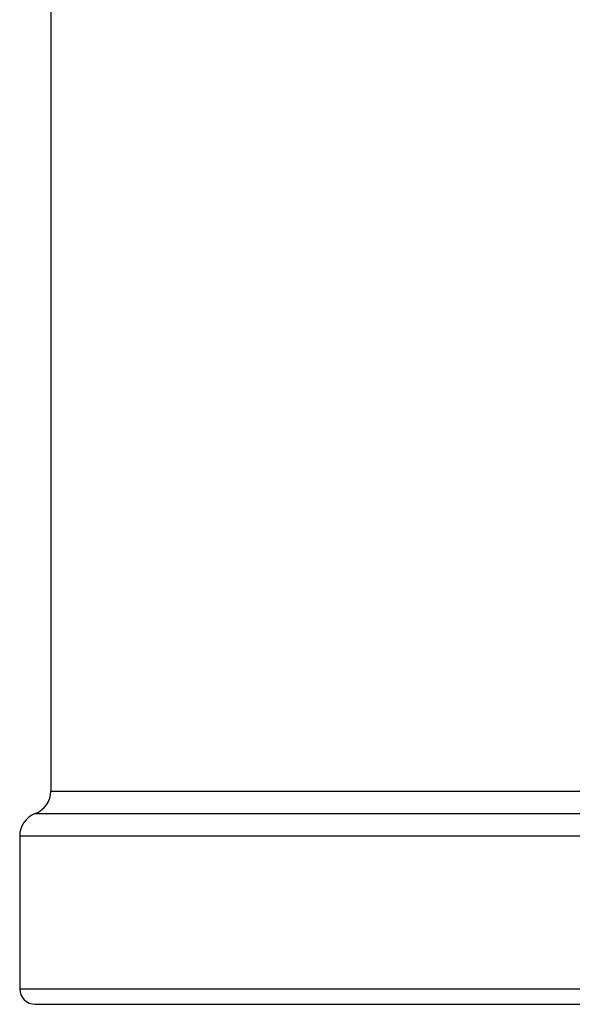
# Paper-space layout '02051-7711_1_4' of a CAD drawing. Units: inches. Extents: x 0 to 34, y 0 to 22.
# Drawn here: x 10.9 to 11.6, y 3.6 to 4.9 of the extents above; entities that cross this region are included whole.
import ezdxf

# ---------------------------------------------------------------- set-up
doc = ezdxf.new("R2010")
doc.units = ezdxf.units.IN
doc.header["$LTSCALE"] = 1.87
doc.header["$MEASUREMENT"] = 0
doc.layers.get('0').update_dxf_attribs({"linetype": 'CONTINUOUS'})
doc.layers.add('02___PRT_ALL_AXES', color=7, linetype='CONTINUOUS')

psp = doc.layouts.new('02051-7711_1_4')

# ---------------------------------------------------------------- linework, layer by layer
at = {"color": 7, "linetype": 'CONTINUOUS'}
for p, q in [((10.9086, 3.8631), (11.7808, 3.8631)), ((10.8886, 3.8341), (11.7509, 3.8341)), ((11.7176, 3.8052), (10.8686, 3.8051)), ((10.8686, 3.6091), (13.4486, 3.6091)), ((10.8886, 3.5891), (13.4286, 3.5891))]:
    psp.add_line(p, q, dxfattribs=at)
for centre, radius, start, end in [((10.8776, 3.8631), 0.031, 290.7836, 360), ((10.8996, 3.8051), 0.031, 110.7836, 180), ((10.8886, 3.6091), 0.02, 180, 270)]:
    psp.add_arc(centre, radius, start, end, dxfattribs=at)
at = {"layer": '02___PRT_ALL_AXES', "color": 7, "linetype": 'CONTINUOUS'}
for p, q in [((10.9086, 4.9811), (10.9086, 3.8631)), ((10.8686, 3.8051), (10.8686, 3.6091))]:
    psp.add_line(p, q, dxfattribs=at)

doc.saveas('drawing.dxf')
